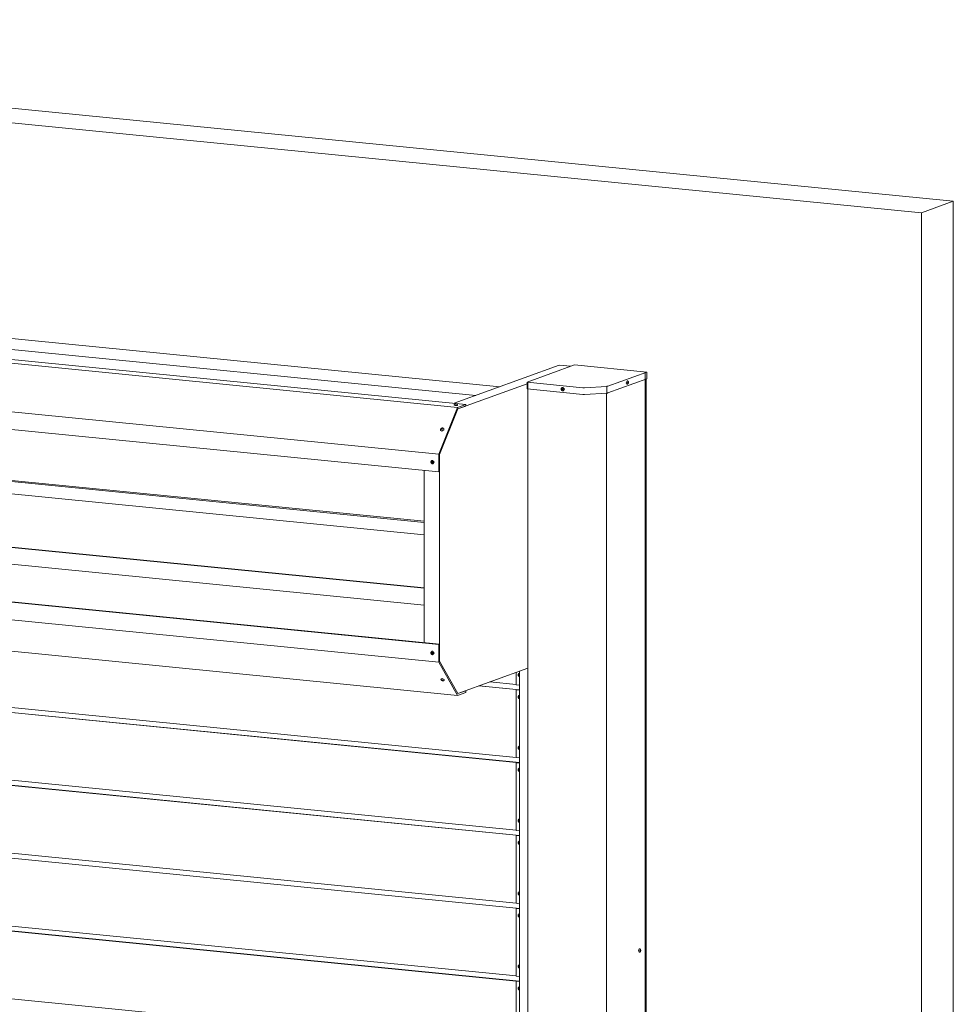
# Model space of a CAD drawing. Units: millimetres. Extents: x -3943 to 28027, y -1177 to 7018.
# Drawn here: x 19411 to 22116, y 2732 to 5586 of the extents above; entities that cross this region are included whole.
import ezdxf

# ---------------------------------------------------------------- set-up
doc = ezdxf.new("R2010")
doc.units = ezdxf.units.MM
for name, color, linetype, lineweight in [('A-DOOR-____-OTLN', 31, 'Continuous', 18), ('A-GENM-____-OTLN', 13, 'Continuous', 18), ('A-WALL-____-OTLN', 113, 'Continuous', 18)]:
    doc.layers.add(name, color=color, linetype=linetype, lineweight=lineweight)

# ---------------------------------------------------------------- blocks, each defined once
blk = doc.blocks.new('Door_Coiling_UltiGroup_Spiral Plus - Type 1-418328-_3D_')
at = {"layer": 'A-DOOR-____-OTLN'}
for p, q in [((1940.9, 4538.9), (1940.1, 4539)), ((1752.7, 4513.1), (1751.2, 4515.2)), ((1751.9, 4520), (1751.5, 4519.8)), ((1758.1, 4514.8), (1754.7, 4510.4)), ((1754.9, 4510.4), (1755.3, 4510.6)), ((1939.6, 4529.1), (1937.3, 4533.2)), ((1939.1, 4529.1), (1939.9, 4529)), ((1941.8, 4534.3), (1941.4, 4532.8)), ((1438.3, 4469.5), (1438.3, 4468.6)), ((1441.3, 4471.5), (1441.5, 4471.7)), ((1445.3, 4471.5), (1445.1, 4471.3)), ((1448.1, 4468.8), (1447.7, 4468.1)), ((1448.3, 4468.6), (1448.3, 4469.5)), ((1399.4, 4395.7), (1399.7, 4395.1)), ((1402.4, 4393.5), (1399.7, 4395)), ((1401.8, 4398.6), (1404.2, 4400.1)), ((1408.4, 4400.1), (1408.1, 4400.6)), ((1373.8, 4308.1), (1376.2, 4308.6)), ((1374.5, 4308.4), (1374, 4308.2)), ((1375.1, 4301.7), (1373.7, 4303.6)), ((1374.1, 4305), (1374.8, 4305.1)), ((1375.5, 4301.3), (1374.8, 4301.2)), ((1377.5, 4298.8), (1377.9, 4299)), ((1375.1, 3748.8), (1373.7, 3750.7)), ((1373.8, 3755.1), (1376.2, 3755.7)), ((1374.5, 3755.4), (1374, 3755.3)), ((1374.1, 3752.1), (1374.8, 3752.2)), ((1375.5, 3748.4), (1374.8, 3748.3)), ((1377.5, 3745.9), (1377.9, 3746)), ((1626, 3690.9), (1628, 3691.7)), ((1627.8, 3684.9), (1626.4, 3686.7)), ((1627.1, 3691.5), (1626.7, 3691.4)), ((1627.5, 3688.3), (1628.3, 3687.9)), ((1628.1, 3684.4), (1627.5, 3684.4)), ((1400.7, 3675.9), (1400.4, 3675.1)), ((1400.7, 3675.6), (1403.8, 3676.9)), ((1405.6, 3671.7), (1403.4, 3672.7)), ((1409.7, 3671.4), (1410, 3672.2)), ((1626, 3627), (1628, 3627.9)), ((1627.1, 3627.7), (1626.7, 3627.5)), ((1627.5, 3624.5), (1628.3, 3624.1)), ((1627.8, 3621), (1626.4, 3622.9)), ((1628.1, 3620.6), (1627.5, 3620.5)), ((1626, 3479.8), (1628, 3480.6)), ((1627.8, 3473.8), (1626.4, 3475.6)), ((1627.1, 3480.4), (1626.7, 3480.3)), ((1627.5, 3477.2), (1628.3, 3476.8)), ((1628.1, 3473.3), (1627.5, 3473.3)), ((1626, 3415.9), (1628, 3416.8)), ((1627.8, 3409.9), (1626.4, 3411.8)), ((1627.1, 3416.6), (1626.7, 3416.4)), ((1627.5, 3413.4), (1628.3, 3413)), ((1628.1, 3409.5), (1627.5, 3409.4)), ((1626, 3268.7), (1628, 3269.5)), ((1627.8, 3262.7), (1626.4, 3264.5)), ((1627.1, 3269.3), (1626.7, 3269.2)), ((1627.5, 3266.1), (1628.3, 3265.7)), ((1628.1, 3262.2), (1627.5, 3262.1)), ((1626, 3204.8), (1628, 3205.7)), ((1627.8, 3198.8), (1626.4, 3200.7)), ((1627.1, 3205.5), (1626.7, 3205.3)), ((1627.5, 3202.3), (1628.3, 3201.9)), ((1628.1, 3198.4), (1627.5, 3198.3)), ((1626, 3057.6), (1628, 3058.4)), ((1627.8, 3051.6), (1626.4, 3053.4)), ((1627.1, 3058.2), (1626.7, 3058)), ((1627.5, 3055), (1628.3, 3054.6)), ((1628.1, 3051.1), (1627.5, 3051)), ((1626, 2993.7), (1628, 2994.6)), ((1627.8, 2987.7), (1626.4, 2989.6)), ((1627.1, 2994.4), (1626.7, 2994.2)), ((1627.5, 2991.1), (1628.3, 2990.8)), ((1628.1, 2987.3), (1627.5, 2987.2)), ((1975.1, 2883.5), (1972.7, 2887.5)), ((1974.6, 2883.4), (1975.4, 2883.3)), ((1976.4, 2893.3), (1975.6, 2893.4)), ((1977.3, 2888.6), (1976.9, 2887.1)), ((1626, 2846.4), (1628, 2847.3)), ((1627.8, 2840.5), (1626.4, 2842.3)), ((1627.1, 2847.1), (1626.7, 2846.9)), ((1627.5, 2843.9), (1628.3, 2843.5)), ((1628.1, 2840), (1627.5, 2839.9)), ((1626, 2782.6), (1628, 2783.5)), ((1627.8, 2776.6), (1626.4, 2778.5)), ((1627.1, 2783.3), (1626.7, 2783.1)), ((1627.5, 2780), (1628.3, 2779.7)), ((1628.1, 2776.2), (1627.5, 2776.1))]:
    blk.add_line(p, q, dxfattribs=at)
for points in [[(1937.3, 4533.2, 0), (1939.6, 4539, 0), (1940.1, 4539, 0)], [(1940.9, 4538.9, 0), (1941.1, 4538.9, 0), (1941.3, 4538.9, 0), (1941.5, 4538.8, 0), (1941.7, 4538.7, 0), (1941.8, 4538.7, 0), (1942, 4538.6, 0), (1942.1, 4538.5, 0), (1942.2, 4538.3, 0), (1942.4, 4538.2, 0), (1942.5, 4538.1, 0), (1942.6, 4538, 0), (1942.7, 4537.9, 0), (1942.8, 4537.7, 0), (1942.8, 4537.6, 0), (1942.9, 4537.6, 0)], [(1942.9, 4537.6, 0), (1943, 4537.4, 0), (1943, 4537.2, 0), (1943.1, 4537, 0), (1943.2, 4536.9, 0), (1943.3, 4536.7, 0), (1943.3, 4536.6, 0), (1943.4, 4536.4, 0), (1943.4, 4536.2, 0), (1943.4, 4536.1, 0), (1943.5, 4535.9, 0), (1943.5, 4535.8, 0), (1943.5, 4535.6, 0), (1943.5, 4535.5, 0), (1943.6, 4535.3, 0), (1943.6, 4535.2, 0), (1943.6, 4535, 0), (1943.6, 4534.9, 0), (1943.6, 4534.7, 0), (1943.6, 4534.6, 0), (1943.6, 4534.5, 0)], [(1751.5, 4519.8, 0), (1751.3, 4519.7, 0), (1751.1, 4519.6, 0), (1751, 4519.6, 0), (1750.8, 4519.5, 0), (1750.6, 4519.4, 0), (1750.5, 4519.3, 0), (1750.3, 4519.1, 0), (1750.2, 4519, 0), (1750, 4518.9, 0), (1749.9, 4518.8, 0), (1749.8, 4518.6, 0), (1749.6, 4518.5, 0), (1749.5, 4518.3, 0), (1749.4, 4518.2, 0), (1749.3, 4518, 0), (1749.2, 4517.9, 0), (1749.1, 4517.7, 0), (1749, 4517.5, 0), (1749, 4517.3, 0), (1748.9, 4517.2, 0), (1748.8, 4517, 0), (1748.8, 4516.8, 0), (1748.7, 4516.6, 0), (1748.7, 4516.4, 0), (1748.6, 4516.2, 0), (1748.6, 4516, 0), (1748.6, 4515.9, 0), (1748.6, 4515.7, 0), (1748.6, 4515.5, 0), (1748.6, 4515.4, 0)], [(1748.6, 4515.4, 0), (1748.6, 4515.2, 0), (1748.6, 4515, 0), (1748.6, 4514.8, 0), (1748.6, 4514.6, 0), (1748.7, 4514.4, 0), (1748.7, 4514.3, 0), (1748.7, 4514.1, 0), (1748.8, 4513.9, 0), (1748.9, 4513.7, 0), (1748.9, 4513.5, 0), (1749, 4513.3, 0), (1749.1, 4513.2, 0), (1749.1, 4513, 0), (1749.2, 4512.8, 0), (1749.3, 4512.7, 0), (1749.4, 4512.5, 0), (1749.5, 4512.3, 0), (1749.6, 4512.2, 0), (1749.8, 4512, 0), (1749.9, 4511.9, 0), (1750, 4511.7, 0), (1750.1, 4511.6, 0), (1750.3, 4511.5, 0), (1750.4, 4511.3, 0), (1750.6, 4511.2, 0), (1750.7, 4511.1, 0), (1750.9, 4511, 0), (1751, 4510.9, 0), (1751.2, 4510.8, 0), (1751.4, 4510.7, 0), (1751.5, 4510.6, 0), (1751.7, 4510.5, 0), (1751.9, 4510.4, 0), (1752.1, 4510.4, 0), (1752.2, 4510.3, 0), (1752.4, 4510.3, 0), (1752.6, 4510.2, 0), (1752.8, 4510.2, 0), (1753, 4510.2, 0), (1753.2, 4510.2, 0), (1753.4, 4510.1, 0), (1753.6, 4510.1, 0), (1753.7, 4510.2, 0), (1753.9, 4510.2, 0), (1754.1, 4510.2, 0), (1754.3, 4510.2, 0), (1754.5, 4510.3, 0), (1754.7, 4510.3, 0), (1754.9, 4510.4, 0), (1754.9, 4510.4, 0)], [(1750.5, 4514.9, 0), (1752.2, 4516.7, 0), (1754, 4514.6, 0)], [(1754, 4514.6, 0), (1752.2, 4512.8, 0), (1750.5, 4514.9, 0)], [(1751.3, 4519.7, 0), (1753.6, 4520.2, 0), (1758.1, 4514.8, 0)], [(1939.9, 4529, 0), (1940.1, 4529, 0), (1940.3, 4529, 0), (1940.5, 4529, 0), (1940.7, 4529, 0), (1940.9, 4529.1, 0), (1941, 4529.2, 0), (1941.2, 4529.2, 0), (1941.4, 4529.3, 0), (1941.5, 4529.4, 0), (1941.6, 4529.5, 0), (1941.8, 4529.6, 0), (1941.9, 4529.7, 0), (1942, 4529.8, 0), (1942.1, 4529.9, 0), (1942.1, 4530, 0)], [(1941.3, 4533.5, 0), (1942.2, 4535.8, 0), (1943.2, 4534.1, 0)], [(1943.2, 4534.1, 0), (1942.2, 4531.8, 0), (1941.3, 4533.5, 0)], [(1942.1, 4530, 0), (1942.2, 4530.1, 0), (1942.4, 4530.3, 0), (1942.5, 4530.4, 0), (1942.6, 4530.6, 0), (1942.7, 4530.7, 0), (1942.7, 4530.9, 0), (1942.8, 4531, 0), (1942.9, 4531.2, 0), (1943, 4531.3, 0), (1943, 4531.5, 0), (1943.1, 4531.6, 0), (1943.1, 4531.7, 0), (1943.2, 4531.9, 0), (1943.2, 4532, 0), (1943.3, 4532.2, 0), (1943.3, 4532.3, 0), (1943.4, 4532.5, 0), (1943.4, 4532.6, 0), (1943.4, 4532.8, 0), (1943.5, 4532.9, 0), (1943.5, 4533.1, 0), (1943.5, 4533.2, 0), (1943.5, 4533.4, 0), (1943.6, 4533.5, 0), (1943.6, 4533.7, 0), (1943.6, 4533.8, 0), (1943.6, 4533.9, 0), (1943.6, 4534.1, 0), (1943.6, 4534.2, 0), (1943.6, 4534.4, 0), (1943.6, 4534.5, 0)], [(1438.3, 4469.5, 0), (1438.3, 4469.8, 0), (1438.4, 4470.1, 0), (1438.6, 4470.4, 0), (1438.7, 4470.6, 0), (1438.8, 4470.7, 0), (1438.9, 4470.7, 0)], [(1447.7, 4468.1, 0), (1441, 4467.7, 0), (1438.4, 4468.7, 0)], [(1438.9, 4470.7, 0), (1439.1, 4471, 0), (1439.4, 4471.1, 0), (1439.6, 4471.2, 0), (1439.8, 4471.3, 0), (1439.9, 4471.4, 0), (1440.1, 4471.5, 0), (1440.2, 4471.5, 0)], [(1447.7, 4470.7, 0), (1447.5, 4471, 0), (1447.2, 4471.1, 0), (1447, 4471.2, 0), (1446.8, 4471.3, 0), (1446.7, 4471.4, 0), (1446.5, 4471.5, 0), (1446.4, 4471.6, 0), (1446.2, 4471.6, 0), (1446.1, 4471.6, 0), (1446, 4471.7, 0), (1445.8, 4471.7, 0), (1445.7, 4471.7, 0), (1445.6, 4471.8, 0), (1445.5, 4471.8, 0), (1445.4, 4471.8, 0), (1445.3, 4471.8, 0), (1445.2, 4471.8, 0), (1445.1, 4471.9, 0), (1445, 4471.9, 0), (1444.9, 4471.9, 0), (1444.7, 4471.9, 0), (1444.6, 4471.9, 0), (1444.5, 4471.9, 0), (1444.4, 4471.9, 0), (1444.3, 4471.9, 0), (1444.2, 4471.9, 0), (1444.1, 4471.9, 0), (1444, 4472, 0), (1443.9, 4472, 0), (1443.8, 4472, 0), (1443.6, 4472, 0), (1443.5, 4472, 0), (1443.4, 4472, 0), (1443.3, 4472, 0), (1443.2, 4472, 0), (1443.1, 4472, 0), (1443, 4472, 0), (1442.9, 4472, 0), (1442.8, 4472, 0), (1442.6, 4472, 0), (1442.5, 4472, 0), (1442.4, 4471.9, 0), (1442.3, 4471.9, 0), (1442.2, 4471.9, 0), (1442.1, 4471.9, 0), (1442, 4471.9, 0), (1441.9, 4471.9, 0), (1441.8, 4471.9, 0), (1441.7, 4471.9, 0), (1441.5, 4471.9, 0), (1441.4, 4471.8, 0), (1441.3, 4471.8, 0), (1441.2, 4471.8, 0), (1441.1, 4471.8, 0), (1441, 4471.8, 0), (1440.9, 4471.7, 0), (1440.8, 4471.7, 0), (1440.7, 4471.7, 0), (1440.5, 4471.6, 0), (1440.4, 4471.6, 0), (1440.3, 4471.6, 0), (1440.2, 4471.5, 0)], [(1445.1, 4471.3, 0), (1442.4, 4471.2, 0), (1441.3, 4471.5, 0)], [(1441.5, 4471.7, 0), (1444.2, 4471.8, 0), (1445.3, 4471.5, 0)], [(1448.3, 4469.5, 0), (1448.3, 4469.8, 0), (1448.2, 4470.1, 0), (1448, 4470.4, 0), (1447.9, 4470.6, 0), (1447.7, 4470.7, 0), (1447.7, 4470.7, 0)], [(1405, 4402.5, 0), (1404.8, 4402.5, 0), (1404.6, 4402.5, 0), (1404.5, 4402.5, 0), (1404.3, 4402.5, 0), (1404.1, 4402.5, 0), (1403.9, 4402.5, 0), (1403.7, 4402.4, 0), (1403.6, 4402.4, 0), (1403.4, 4402.4, 0), (1403.2, 4402.3, 0), (1403, 4402.3, 0), (1402.8, 4402.2, 0), (1402.7, 4402.2, 0), (1402.5, 4402.1, 0), (1402.3, 4402, 0), (1402.2, 4402, 0), (1402, 4401.9, 0), (1401.8, 4401.8, 0), (1401.7, 4401.7, 0), (1401.5, 4401.6, 0), (1401.4, 4401.5, 0), (1401.2, 4401.4, 0), (1401, 4401.3, 0), (1400.9, 4401.2, 0), (1400.8, 4401.1, 0), (1400.6, 4401, 0), (1400.5, 4400.8, 0), (1400.4, 4400.7, 0), (1400.2, 4400.6, 0), (1400.1, 4400.4, 0), (1400, 4400.3, 0), (1399.9, 4400.2, 0), (1399.8, 4400, 0), (1399.7, 4399.9, 0), (1399.6, 4399.7, 0), (1399.5, 4399.5, 0), (1399.4, 4399.4, 0), (1399.3, 4399.2, 0), (1399.2, 4399.1, 0), (1399.2, 4398.9, 0), (1399.1, 4398.7, 0), (1399.1, 4398.5, 0), (1399, 4398.4, 0), (1399, 4398.2, 0), (1399, 4398, 0), (1398.9, 4397.8, 0), (1398.9, 4397.6, 0), (1398.9, 4397.5, 0), (1398.9, 4397.3, 0), (1398.9, 4397.1, 0), (1398.9, 4396.9, 0), (1399, 4396.7, 0), (1399, 4396.6, 0), (1399.1, 4396.4, 0), (1399.1, 4396.2, 0), (1399.2, 4396, 0), (1399.3, 4395.9, 0), (1399.4, 4395.7, 0), (1399.4, 4395.7, 0)], [(1402.4, 4397.7, 0), (1401.3, 4399.5, 0), (1403.7, 4400.9, 0)], [(1403.7, 4400.9, 0), (1404.8, 4399.1, 0), (1402.4, 4397.7, 0)], [(1408.3, 4400.2, 0), (1408.5, 4397.2, 0), (1402.4, 4393.5, 0)], [(1408.1, 4400.6, 0), (1408, 4400.8, 0), (1407.9, 4400.9, 0), (1407.8, 4401.1, 0), (1407.6, 4401.2, 0), (1407.5, 4401.3, 0), (1407.4, 4401.5, 0), (1407.2, 4401.6, 0), (1407.1, 4401.7, 0), (1406.9, 4401.8, 0), (1406.8, 4401.9, 0), (1406.6, 4402, 0), (1406.5, 4402.1, 0), (1406.3, 4402.2, 0), (1406.1, 4402.2, 0), (1406, 4402.3, 0), (1405.8, 4402.3, 0), (1405.6, 4402.4, 0), (1405.4, 4402.4, 0), (1405.3, 4402.4, 0), (1405.1, 4402.5, 0), (1405, 4402.5, 0)], [(1376.2, 4308.6, 0), (1380.6, 4303.2, 0), (1377, 4298.8, 0)], [(1374, 4308.2, 0), (1373.9, 4308.1, 0), (1373.7, 4308.1, 0), (1373.5, 4308, 0), (1373.3, 4307.9, 0), (1373.2, 4307.8, 0), (1373, 4307.7, 0), (1372.9, 4307.6, 0), (1372.7, 4307.4, 0), (1372.6, 4307.3, 0), (1372.5, 4307.2, 0), (1372.3, 4307, 0), (1372.2, 4306.9, 0), (1372.1, 4306.7, 0), (1372, 4306.6, 0), (1371.9, 4306.4, 0), (1371.8, 4306.3, 0), (1371.7, 4306.1, 0), (1371.6, 4305.9, 0), (1371.5, 4305.8, 0), (1371.5, 4305.6, 0), (1371.4, 4305.4, 0), (1371.3, 4305.2, 0), (1371.3, 4305, 0), (1371.2, 4304.8, 0), (1371.2, 4304.7, 0), (1371.2, 4304.5, 0), (1371.2, 4304.3, 0), (1371.1, 4304.1, 0), (1371.1, 4303.9, 0), (1371.1, 4303.7, 0), (1371.2, 4303.5, 0), (1371.2, 4303.3, 0), (1371.2, 4303.1, 0), (1371.2, 4302.9, 0), (1371.2, 4302.7, 0), (1371.3, 4302.6, 0), (1371.3, 4302.4, 0), (1371.4, 4302.2, 0), (1371.5, 4302, 0), (1371.5, 4301.8, 0), (1371.6, 4301.6, 0), (1371.7, 4301.5, 0), (1371.8, 4301.3, 0), (1371.9, 4301.1, 0), (1371.9, 4301, 0), (1372.1, 4300.8, 0), (1372.2, 4300.6, 0), (1372.3, 4300.5, 0), (1372.4, 4300.3, 0), (1372.5, 4300.2, 0), (1372.6, 4300.1, 0), (1372.8, 4299.9, 0), (1372.9, 4299.8, 0), (1373.1, 4299.7, 0), (1373.2, 4299.5, 0), (1373.4, 4299.4, 0), (1373.5, 4299.3, 0), (1373.7, 4299.2, 0), (1373.9, 4299.1, 0), (1374, 4299, 0), (1374.2, 4299, 0), (1374.4, 4298.9, 0), (1374.5, 4298.8, 0), (1374.7, 4298.8, 0), (1374.9, 4298.7, 0), (1375.1, 4298.7, 0), (1375.3, 4298.6, 0), (1375.5, 4298.6, 0), (1375.6, 4298.6, 0)], [(1374.8, 4301.2, 0), (1373, 4303.3, 0), (1374, 4305, 0)], [(1374.8, 4305.1, 0), (1376.6, 4303, 0), (1375.6, 4301.3, 0)], [(1375.6, 4298.6, 0), (1375.8, 4298.6, 0), (1376, 4298.6, 0), (1376.2, 4298.6, 0), (1376.4, 4298.6, 0), (1376.5, 4298.6, 0), (1376.7, 4298.6, 0), (1376.9, 4298.7, 0), (1377.1, 4298.7, 0), (1377.3, 4298.8, 0), (1377.5, 4298.8, 0)], [(1374, 3755.3, 0), (1373.9, 3755.2, 0), (1373.7, 3755.1, 0), (1373.5, 3755.1, 0), (1373.3, 3755, 0), (1373.2, 3754.9, 0), (1373, 3754.8, 0), (1372.9, 3754.6, 0), (1372.7, 3754.5, 0), (1372.6, 3754.4, 0), (1372.5, 3754.3, 0), (1372.3, 3754.1, 0), (1372.2, 3754, 0), (1372.1, 3753.8, 0), (1372, 3753.7, 0), (1371.9, 3753.5, 0), (1371.8, 3753.3, 0), (1371.7, 3753.2, 0), (1371.6, 3753, 0), (1371.5, 3752.8, 0), (1371.5, 3752.7, 0), (1371.4, 3752.5, 0), (1371.3, 3752.3, 0), (1371.3, 3752.1, 0), (1371.2, 3751.9, 0), (1371.2, 3751.7, 0), (1371.2, 3751.5, 0), (1371.2, 3751.4, 0), (1371.1, 3751.2, 0), (1371.1, 3751, 0), (1371.1, 3750.8, 0), (1371.2, 3750.6, 0), (1371.2, 3750.4, 0), (1371.2, 3750.2, 0), (1371.2, 3750, 0), (1371.2, 3749.8, 0), (1371.3, 3749.6, 0), (1371.3, 3749.5, 0), (1371.4, 3749.3, 0), (1371.5, 3749.1, 0), (1371.5, 3748.9, 0), (1371.6, 3748.7, 0), (1371.7, 3748.6, 0), (1371.8, 3748.4, 0), (1371.9, 3748.2, 0), (1371.9, 3748, 0), (1372.1, 3747.9, 0), (1372.2, 3747.7, 0), (1372.3, 3747.6, 0), (1372.4, 3747.4, 0), (1372.5, 3747.3, 0), (1372.6, 3747.1, 0), (1372.8, 3747, 0), (1372.9, 3746.9, 0), (1373.1, 3746.7, 0), (1373.2, 3746.6, 0), (1373.4, 3746.5, 0), (1373.5, 3746.4, 0), (1373.7, 3746.3, 0), (1373.9, 3746.2, 0), (1374, 3746.1, 0), (1374.2, 3746, 0), (1374.4, 3746, 0), (1374.5, 3745.9, 0), (1374.7, 3745.8, 0), (1374.9, 3745.8, 0), (1375.1, 3745.7, 0), (1375.3, 3745.7, 0), (1375.5, 3745.7, 0), (1375.6, 3745.7, 0)], [(1374.8, 3748.3, 0), (1373, 3750.4, 0), (1374, 3752.1, 0)], [(1374.8, 3752.2, 0), (1376.6, 3750.1, 0), (1375.6, 3748.4, 0)], [(1375.6, 3745.7, 0), (1375.8, 3745.6, 0), (1376, 3745.6, 0), (1376.2, 3745.6, 0), (1376.4, 3745.6, 0), (1376.5, 3745.7, 0), (1376.7, 3745.7, 0), (1376.9, 3745.7, 0), (1377.1, 3745.8, 0), (1377.3, 3745.8, 0), (1377.5, 3745.9, 0)], [(1376.2, 3755.7, 0), (1380.6, 3750.3, 0), (1377, 3745.8, 0)], [(1626.7, 3691.4, 0), (1626.5, 3691.3, 0), (1626.3, 3691.2, 0), (1626.2, 3691.1, 0), (1626, 3691, 0), (1625.8, 3690.9, 0), (1625.7, 3690.8, 0), (1625.5, 3690.7, 0), (1625.4, 3690.6, 0), (1625.2, 3690.5, 0), (1625.1, 3690.3, 0), (1625, 3690.2, 0), (1624.9, 3690, 0), (1624.7, 3689.9, 0), (1624.6, 3689.7, 0), (1624.5, 3689.6, 0), (1624.4, 3689.4, 0), (1624.3, 3689.3, 0), (1624.3, 3689.1, 0), (1624.2, 3688.9, 0), (1624.1, 3688.7, 0), (1624, 3688.5, 0), (1624, 3688.4, 0), (1623.9, 3688.2, 0), (1623.9, 3688, 0), (1623.9, 3687.8, 0), (1623.8, 3687.6, 0), (1623.8, 3687.4, 0), (1623.8, 3687.2, 0), (1623.8, 3687, 0), (1623.8, 3686.9, 0), (1623.8, 3686.7, 0), (1623.8, 3686.5, 0), (1623.8, 3686.3, 0), (1623.9, 3686.1, 0), (1623.9, 3685.9, 0), (1623.9, 3685.7, 0), (1624, 3685.5, 0), (1624.1, 3685.3, 0), (1624.1, 3685.2, 0), (1624.2, 3685, 0), (1624.3, 3684.8, 0), (1624.3, 3684.6, 0), (1624.4, 3684.5, 0), (1624.5, 3684.3, 0), (1624.6, 3684.1, 0), (1624.7, 3684, 0), (1624.8, 3683.8, 0), (1624.9, 3683.6, 0), (1625.1, 3683.5, 0), (1625.2, 3683.4, 0), (1625.3, 3683.2, 0), (1625.4, 3683.1, 0), (1625.6, 3682.9, 0), (1625.7, 3682.8, 0), (1625.9, 3682.7, 0), (1626, 3682.6, 0), (1626.2, 3682.5, 0), (1626.3, 3682.4, 0), (1626.5, 3682.3, 0), (1626.7, 3682.2, 0), (1626.9, 3682.1, 0), (1627, 3682, 0), (1627.2, 3682, 0), (1627.4, 3681.9, 0), (1627.6, 3681.9, 0), (1627.8, 3681.8, 0), (1627.9, 3681.8, 0), (1628.1, 3681.7, 0)], [(1627.5, 3684.4, 0), (1625.7, 3686.5, 0), (1627.5, 3688.3, 0)], [(1400.4, 3675.1, 0), (1400.4, 3675, 0), (1400.3, 3674.8, 0), (1400.3, 3674.6, 0), (1400.3, 3674.4, 0), (1400.3, 3674.2, 0), (1400.3, 3674, 0), (1400.3, 3673.9, 0), (1400.3, 3673.7, 0), (1400.4, 3673.5, 0), (1400.4, 3673.4, 0), (1400.5, 3673.2, 0), (1400.5, 3673.1, 0), (1400.6, 3672.9, 0), (1400.7, 3672.8, 0), (1400.8, 3672.6, 0), (1400.8, 3672.6, 0)], [(1400.8, 3672.6, 0), (1400.9, 3672.4, 0), (1401, 3672.3, 0), (1401.2, 3672.1, 0), (1401.3, 3672, 0), (1401.4, 3671.9, 0), (1401.5, 3671.7, 0), (1401.6, 3671.6, 0), (1401.8, 3671.5, 0), (1401.9, 3671.4, 0), (1402, 3671.3, 0), (1402.1, 3671.2, 0), (1402.3, 3671.1, 0), (1402.4, 3671, 0), (1402.5, 3670.9, 0), (1402.7, 3670.9, 0), (1402.8, 3670.8, 0), (1402.9, 3670.7, 0), (1403.1, 3670.6, 0), (1403.2, 3670.6, 0), (1403.3, 3670.5, 0), (1403.5, 3670.4, 0), (1403.6, 3670.4, 0), (1403.8, 3670.3, 0), (1403.9, 3670.2, 0), (1404, 3670.2, 0), (1404.2, 3670.1, 0), (1404.3, 3670.1, 0), (1404.5, 3670, 0), (1404.6, 3670, 0), (1404.8, 3669.9, 0), (1404.9, 3669.9, 0), (1405.1, 3669.9, 0), (1405.2, 3669.8, 0), (1405.4, 3669.8, 0), (1405.5, 3669.8, 0), (1405.7, 3669.8, 0), (1405.8, 3669.7, 0), (1405.9, 3669.7, 0)], [(1405.1, 3670.5, 0), (1402.6, 3671.8, 0), (1403.8, 3672.8, 0)], [(1403.8, 3676.9, 0), (1409.8, 3673.6, 0), (1409.7, 3671.7, 0)], [(1403.8, 3672.8, 0), (1406.2, 3671.4, 0), (1405.1, 3670.5, 0)], [(1407.7, 3669.8, 0), (1407.5, 3669.8, 0), (1407.3, 3669.8, 0), (1407.1, 3669.7, 0), (1406.9, 3669.7, 0), (1406.8, 3669.7, 0), (1406.6, 3669.7, 0), (1406.4, 3669.7, 0), (1406.2, 3669.7, 0), (1406.1, 3669.7, 0), (1405.9, 3669.7, 0), (1405.9, 3669.7, 0)], [(1409.7, 3671.4, 0), (1409.6, 3671.2, 0), (1409.5, 3671.1, 0), (1409.4, 3670.9, 0), (1409.3, 3670.8, 0), (1409.2, 3670.6, 0), (1409.1, 3670.5, 0), (1408.9, 3670.4, 0), (1408.8, 3670.3, 0), (1408.6, 3670.2, 0), (1408.5, 3670.1, 0), (1408.3, 3670, 0), (1408.2, 3670, 0), (1408, 3669.9, 0), (1407.9, 3669.9, 0), (1407.7, 3669.8, 0), (1407.7, 3669.8, 0)], [(1626.7, 3627.5, 0), (1626.5, 3627.5, 0), (1626.3, 3627.4, 0), (1626.2, 3627.3, 0), (1626, 3627.2, 0), (1625.8, 3627.1, 0), (1625.7, 3627, 0), (1625.5, 3626.9, 0), (1625.4, 3626.8, 0), (1625.2, 3626.6, 0), (1625.1, 3626.5, 0), (1625, 3626.4, 0), (1624.9, 3626.2, 0), (1624.7, 3626.1, 0), (1624.6, 3625.9, 0), (1624.5, 3625.8, 0), (1624.4, 3625.6, 0), (1624.3, 3625.4, 0), (1624.3, 3625.3, 0), (1624.2, 3625.1, 0), (1624.1, 3624.9, 0), (1624, 3624.7, 0), (1624, 3624.5, 0), (1623.9, 3624.4, 0), (1623.9, 3624.2, 0), (1623.9, 3624, 0), (1623.8, 3623.8, 0), (1623.8, 3623.6, 0), (1623.8, 3623.4, 0), (1623.8, 3623.2, 0), (1623.8, 3623, 0), (1623.8, 3622.8, 0), (1623.8, 3622.6, 0), (1623.8, 3622.5, 0), (1623.9, 3622.3, 0), (1623.9, 3622.1, 0), (1623.9, 3621.9, 0), (1624, 3621.7, 0), (1624.1, 3621.5, 0), (1624.1, 3621.3, 0), (1624.2, 3621.2, 0), (1624.3, 3621, 0), (1624.3, 3620.8, 0), (1624.4, 3620.6, 0), (1624.5, 3620.5, 0), (1624.6, 3620.3, 0), (1624.7, 3620.1, 0), (1624.8, 3620, 0), (1624.9, 3619.8, 0), (1625.1, 3619.7, 0), (1625.2, 3619.5, 0), (1625.3, 3619.4, 0), (1625.4, 3619.3, 0), (1625.6, 3619.1, 0), (1625.7, 3619, 0), (1625.9, 3618.9, 0), (1626, 3618.8, 0), (1626.2, 3618.7, 0), (1626.3, 3618.6, 0), (1626.5, 3618.5, 0), (1626.7, 3618.4, 0), (1626.9, 3618.3, 0), (1627, 3618.2, 0), (1627.2, 3618.1, 0), (1627.4, 3618.1, 0), (1627.6, 3618, 0), (1627.8, 3618, 0), (1627.9, 3618, 0), (1628.1, 3617.9, 0)], [(1627.5, 3620.5, 0), (1625.7, 3622.7, 0), (1627.5, 3624.5, 0)], [(1626.7, 3480.3, 0), (1626.5, 3480.2, 0), (1626.3, 3480.1, 0), (1626.2, 3480, 0), (1626, 3479.9, 0), (1625.8, 3479.8, 0), (1625.7, 3479.7, 0), (1625.5, 3479.6, 0), (1625.4, 3479.5, 0), (1625.2, 3479.4, 0), (1625.1, 3479.2, 0), (1625, 3479.1, 0), (1624.9, 3478.9, 0), (1624.7, 3478.8, 0), (1624.6, 3478.6, 0), (1624.5, 3478.5, 0), (1624.4, 3478.3, 0), (1624.3, 3478.1, 0), (1624.3, 3478, 0), (1624.2, 3477.8, 0), (1624.1, 3477.6, 0), (1624, 3477.4, 0), (1624, 3477.3, 0), (1623.9, 3477.1, 0), (1623.9, 3476.9, 0), (1623.9, 3476.7, 0), (1623.8, 3476.5, 0), (1623.8, 3476.3, 0), (1623.8, 3476.1, 0), (1623.8, 3475.9, 0), (1623.8, 3475.7, 0), (1623.8, 3475.6, 0), (1623.8, 3475.4, 0), (1623.8, 3475.2, 0), (1623.9, 3475, 0), (1623.9, 3474.8, 0), (1623.9, 3474.6, 0), (1624, 3474.4, 0), (1624.1, 3474.2, 0), (1624.1, 3474.1, 0), (1624.2, 3473.9, 0), (1624.3, 3473.7, 0), (1624.3, 3473.5, 0), (1624.4, 3473.4, 0), (1624.5, 3473.2, 0), (1624.6, 3473, 0), (1624.7, 3472.9, 0), (1624.8, 3472.7, 0), (1624.9, 3472.5, 0), (1625.1, 3472.4, 0), (1625.2, 3472.2, 0), (1625.3, 3472.1, 0), (1625.4, 3472, 0), (1625.6, 3471.8, 0), (1625.7, 3471.7, 0), (1625.9, 3471.6, 0), (1626, 3471.5, 0), (1626.2, 3471.4, 0), (1626.3, 3471.3, 0), (1626.5, 3471.2, 0), (1626.7, 3471.1, 0), (1626.9, 3471, 0), (1627, 3470.9, 0), (1627.2, 3470.9, 0), (1627.4, 3470.8, 0), (1627.6, 3470.8, 0), (1627.8, 3470.7, 0), (1627.9, 3470.7, 0), (1628.1, 3470.6, 0)], [(1627.5, 3473.3, 0), (1625.7, 3475.4, 0), (1627.5, 3477.2, 0)], [(1626.7, 3416.4, 0), (1626.5, 3416.4, 0), (1626.3, 3416.3, 0), (1626.2, 3416.2, 0), (1626, 3416.1, 0), (1625.8, 3416, 0), (1625.7, 3415.9, 0), (1625.5, 3415.8, 0), (1625.4, 3415.7, 0), (1625.2, 3415.5, 0), (1625.1, 3415.4, 0), (1625, 3415.3, 0), (1624.9, 3415.1, 0), (1624.7, 3415, 0), (1624.6, 3414.8, 0), (1624.5, 3414.7, 0), (1624.4, 3414.5, 0), (1624.3, 3414.3, 0), (1624.3, 3414.2, 0), (1624.2, 3414, 0), (1624.1, 3413.8, 0), (1624, 3413.6, 0), (1624, 3413.4, 0), (1623.9, 3413.3, 0), (1623.9, 3413.1, 0), (1623.9, 3412.9, 0), (1623.8, 3412.7, 0), (1623.8, 3412.5, 0), (1623.8, 3412.3, 0), (1623.8, 3412.1, 0), (1623.8, 3411.9, 0), (1623.8, 3411.7, 0), (1623.8, 3411.5, 0), (1623.8, 3411.4, 0), (1623.9, 3411.2, 0), (1623.9, 3411, 0), (1623.9, 3410.8, 0), (1624, 3410.6, 0), (1624.1, 3410.4, 0), (1624.1, 3410.2, 0), (1624.2, 3410.1, 0), (1624.3, 3409.9, 0), (1624.3, 3409.7, 0), (1624.4, 3409.5, 0), (1624.5, 3409.4, 0), (1624.6, 3409.2, 0), (1624.7, 3409, 0), (1624.8, 3408.9, 0), (1624.9, 3408.7, 0), (1625.1, 3408.6, 0), (1625.2, 3408.4, 0), (1625.3, 3408.3, 0), (1625.4, 3408.1, 0), (1625.6, 3408, 0), (1625.7, 3407.9, 0), (1625.9, 3407.8, 0), (1626, 3407.7, 0), (1626.2, 3407.6, 0), (1626.3, 3407.4, 0), (1626.5, 3407.4, 0), (1626.7, 3407.3, 0), (1626.9, 3407.2, 0), (1627, 3407.1, 0), (1627.2, 3407, 0), (1627.4, 3407, 0), (1627.6, 3406.9, 0), (1627.8, 3406.9, 0), (1627.9, 3406.8, 0), (1628.1, 3406.8, 0)], [(1627.5, 3409.4, 0), (1625.7, 3411.6, 0), (1627.5, 3413.4, 0)], [(1626.7, 3269.2, 0), (1626.5, 3269.1, 0), (1626.3, 3269, 0), (1626.2, 3268.9, 0), (1626, 3268.8, 0), (1625.8, 3268.7, 0), (1625.7, 3268.6, 0), (1625.5, 3268.5, 0), (1625.4, 3268.4, 0), (1625.2, 3268.3, 0), (1625.1, 3268.1, 0), (1625, 3268, 0), (1624.9, 3267.8, 0), (1624.7, 3267.7, 0), (1624.6, 3267.5, 0), (1624.5, 3267.4, 0), (1624.4, 3267.2, 0), (1624.3, 3267, 0), (1624.3, 3266.9, 0), (1624.2, 3266.7, 0), (1624.1, 3266.5, 0), (1624, 3266.3, 0), (1624, 3266.2, 0), (1623.9, 3266, 0), (1623.9, 3265.8, 0), (1623.9, 3265.6, 0), (1623.8, 3265.4, 0), (1623.8, 3265.2, 0), (1623.8, 3265, 0), (1623.8, 3264.8, 0), (1623.8, 3264.6, 0), (1623.8, 3264.5, 0), (1623.8, 3264.3, 0), (1623.8, 3264.1, 0), (1623.9, 3263.9, 0), (1623.9, 3263.7, 0), (1623.9, 3263.5, 0), (1624, 3263.3, 0), (1624.1, 3263.1, 0), (1624.1, 3263, 0), (1624.2, 3262.8, 0), (1624.3, 3262.6, 0), (1624.3, 3262.4, 0), (1624.4, 3262.2, 0), (1624.5, 3262.1, 0), (1624.6, 3261.9, 0), (1624.7, 3261.8, 0), (1624.8, 3261.6, 0), (1624.9, 3261.4, 0), (1625.1, 3261.3, 0), (1625.2, 3261.1, 0), (1625.3, 3261, 0), (1625.4, 3260.9, 0), (1625.6, 3260.7, 0), (1625.7, 3260.6, 0), (1625.9, 3260.5, 0), (1626, 3260.4, 0), (1626.2, 3260.3, 0), (1626.3, 3260.2, 0), (1626.5, 3260.1, 0), (1626.7, 3260, 0), (1626.9, 3259.9, 0), (1627, 3259.8, 0), (1627.2, 3259.8, 0), (1627.4, 3259.7, 0), (1627.6, 3259.6, 0), (1627.8, 3259.6, 0), (1627.9, 3259.6, 0), (1628.1, 3259.5, 0)], [(1627.5, 3262.1, 0), (1625.7, 3264.3, 0), (1627.5, 3266.1, 0)], [(1626.7, 3205.3, 0), (1626.5, 3205.3, 0), (1626.3, 3205.2, 0), (1626.2, 3205.1, 0), (1626, 3205, 0), (1625.8, 3204.9, 0), (1625.7, 3204.8, 0), (1625.5, 3204.7, 0), (1625.4, 3204.6, 0), (1625.2, 3204.4, 0), (1625.1, 3204.3, 0), (1625, 3204.2, 0), (1624.9, 3204, 0), (1624.7, 3203.9, 0), (1624.6, 3203.7, 0), (1624.5, 3203.6, 0), (1624.4, 3203.4, 0), (1624.3, 3203.2, 0), (1624.3, 3203, 0), (1624.2, 3202.9, 0), (1624.1, 3202.7, 0), (1624, 3202.5, 0), (1624, 3202.3, 0), (1623.9, 3202.2, 0), (1623.9, 3202, 0), (1623.9, 3201.8, 0), (1623.8, 3201.6, 0), (1623.8, 3201.4, 0), (1623.8, 3201.2, 0), (1623.8, 3201, 0), (1623.8, 3200.8, 0), (1623.8, 3200.6, 0), (1623.8, 3200.4, 0), (1623.8, 3200.2, 0), (1623.9, 3200.1, 0), (1623.9, 3199.9, 0), (1623.9, 3199.7, 0), (1624, 3199.5, 0), (1624.1, 3199.3, 0), (1624.1, 3199.1, 0), (1624.2, 3198.9, 0), (1624.3, 3198.8, 0), (1624.3, 3198.6, 0), (1624.4, 3198.4, 0), (1624.5, 3198.3, 0), (1624.6, 3198.1, 0), (1624.7, 3197.9, 0), (1624.8, 3197.8, 0), (1624.9, 3197.6, 0), (1625.1, 3197.5, 0), (1625.2, 3197.3, 0), (1625.3, 3197.2, 0), (1625.4, 3197, 0), (1625.6, 3196.9, 0), (1625.7, 3196.8, 0), (1625.9, 3196.7, 0), (1626, 3196.6, 0), (1626.2, 3196.4, 0), (1626.3, 3196.3, 0), (1626.5, 3196.2, 0), (1626.7, 3196.2, 0), (1626.9, 3196.1, 0), (1627, 3196, 0), (1627.2, 3195.9, 0), (1627.4, 3195.9, 0), (1627.6, 3195.8, 0), (1627.8, 3195.8, 0), (1627.9, 3195.7, 0), (1628.1, 3195.7, 0)], [(1627.5, 3198.3, 0), (1625.7, 3200.5, 0), (1627.5, 3202.3, 0)], [(1626.7, 3058, 0), (1626.5, 3058, 0), (1626.3, 3057.9, 0), (1626.2, 3057.8, 0), (1626, 3057.7, 0), (1625.8, 3057.6, 0), (1625.7, 3057.5, 0), (1625.5, 3057.4, 0), (1625.4, 3057.3, 0), (1625.2, 3057.2, 0), (1625.1, 3057, 0), (1625, 3056.9, 0), (1624.9, 3056.7, 0), (1624.7, 3056.6, 0), (1624.6, 3056.4, 0), (1624.5, 3056.3, 0), (1624.4, 3056.1, 0), (1624.3, 3055.9, 0), (1624.3, 3055.8, 0), (1624.2, 3055.6, 0), (1624.1, 3055.4, 0), (1624, 3055.2, 0), (1624, 3055.1, 0), (1623.9, 3054.9, 0), (1623.9, 3054.7, 0), (1623.9, 3054.5, 0), (1623.8, 3054.3, 0), (1623.8, 3054.1, 0), (1623.8, 3053.9, 0), (1623.8, 3053.7, 0), (1623.8, 3053.5, 0), (1623.8, 3053.3, 0), (1623.8, 3053.2, 0), (1623.8, 3053, 0), (1623.9, 3052.8, 0), (1623.9, 3052.6, 0), (1623.9, 3052.4, 0), (1624, 3052.2, 0), (1624.1, 3052, 0), (1624.1, 3051.8, 0), (1624.2, 3051.7, 0), (1624.3, 3051.5, 0), (1624.3, 3051.3, 0), (1624.4, 3051.1, 0), (1624.5, 3051, 0), (1624.6, 3050.8, 0), (1624.7, 3050.6, 0), (1624.8, 3050.5, 0), (1624.9, 3050.3, 0), (1625.1, 3050.2, 0), (1625.2, 3050, 0), (1625.3, 3049.9, 0), (1625.4, 3049.8, 0), (1625.6, 3049.6, 0), (1625.7, 3049.5, 0), (1625.9, 3049.4, 0), (1626, 3049.3, 0), (1626.2, 3049.2, 0), (1626.3, 3049.1, 0), (1626.5, 3049, 0), (1626.7, 3048.9, 0), (1626.9, 3048.8, 0), (1627, 3048.7, 0), (1627.2, 3048.7, 0), (1627.4, 3048.6, 0), (1627.6, 3048.5, 0), (1627.8, 3048.5, 0), (1627.9, 3048.5, 0), (1628.1, 3048.4, 0)], [(1627.5, 3051, 0), (1625.7, 3053.2, 0), (1627.5, 3055, 0)], [(1626.7, 2994.2, 0), (1626.5, 2994.2, 0), (1626.3, 2994.1, 0), (1626.2, 2994, 0), (1626, 2993.9, 0), (1625.8, 2993.8, 0), (1625.7, 2993.7, 0), (1625.5, 2993.6, 0), (1625.4, 2993.5, 0), (1625.2, 2993.3, 0), (1625.1, 2993.2, 0), (1625, 2993.1, 0), (1624.9, 2992.9, 0), (1624.7, 2992.8, 0), (1624.6, 2992.6, 0), (1624.5, 2992.4, 0), (1624.4, 2992.3, 0), (1624.3, 2992.1, 0), (1624.3, 2991.9, 0), (1624.2, 2991.8, 0), (1624.1, 2991.6, 0), (1624, 2991.4, 0), (1624, 2991.2, 0), (1623.9, 2991, 0), (1623.9, 2990.9, 0), (1623.9, 2990.7, 0), (1623.8, 2990.5, 0), (1623.8, 2990.3, 0), (1623.8, 2990.1, 0), (1623.8, 2989.9, 0), (1623.8, 2989.7, 0), (1623.8, 2989.5, 0), (1623.8, 2989.3, 0), (1623.8, 2989.1, 0), (1623.9, 2989, 0), (1623.9, 2988.8, 0), (1623.9, 2988.6, 0), (1624, 2988.4, 0), (1624.1, 2988.2, 0), (1624.1, 2988, 0), (1624.2, 2987.8, 0), (1624.3, 2987.7, 0), (1624.3, 2987.5, 0), (1624.4, 2987.3, 0), (1624.5, 2987.2, 0), (1624.6, 2987, 0), (1624.7, 2986.8, 0), (1624.8, 2986.7, 0), (1624.9, 2986.5, 0), (1625.1, 2986.4, 0), (1625.2, 2986.2, 0), (1625.3, 2986.1, 0), (1625.4, 2985.9, 0), (1625.6, 2985.8, 0), (1625.7, 2985.7, 0), (1625.9, 2985.6, 0), (1626, 2985.5, 0), (1626.2, 2985.3, 0), (1626.3, 2985.2, 0), (1626.5, 2985.1, 0), (1626.7, 2985.1, 0), (1626.9, 2985, 0), (1627, 2984.9, 0), (1627.2, 2984.8, 0), (1627.4, 2984.8, 0), (1627.6, 2984.7, 0), (1627.8, 2984.7, 0), (1627.9, 2984.6, 0), (1628.1, 2984.6, 0)], [(1627.5, 2987.2, 0), (1625.7, 2989.4, 0), (1627.5, 2991.1, 0)], [(1972.7, 2887.5, 0), (1975.1, 2893.3, 0), (1975.6, 2893.4, 0)], [(1975.4, 2883.3, 0), (1975.6, 2883.3, 0), (1975.8, 2883.3, 0), (1976, 2883.3, 0), (1976.2, 2883.4, 0), (1976.4, 2883.4, 0), (1976.5, 2883.5, 0), (1976.7, 2883.6, 0), (1976.8, 2883.6, 0), (1977, 2883.7, 0), (1977.1, 2883.8, 0), (1977.2, 2883.9, 0), (1977.4, 2884, 0), (1977.5, 2884.1, 0), (1977.6, 2884.3, 0), (1977.6, 2884.3, 0)], [(1976.4, 2893.3, 0), (1976.6, 2893.2, 0), (1976.8, 2893.2, 0), (1977, 2893.1, 0), (1977.1, 2893.1, 0), (1977.3, 2893, 0), (1977.5, 2892.9, 0), (1977.6, 2892.8, 0), (1977.7, 2892.7, 0), (1977.9, 2892.6, 0), (1978, 2892.4, 0), (1978.1, 2892.3, 0), (1978.2, 2892.2, 0), (1978.3, 2892, 0), (1978.3, 2891.9, 0), (1978.4, 2891.9, 0)], [(1976.8, 2887.8, 0), (1977.7, 2890.1, 0), (1978.6, 2888.4, 0)], [(1978.6, 2888.4, 0), (1977.7, 2886.1, 0), (1976.8, 2887.8, 0)], [(1977.6, 2884.3, 0), (1977.7, 2884.4, 0), (1977.8, 2884.6, 0), (1978, 2884.7, 0), (1978.1, 2884.9, 0), (1978.1, 2885, 0), (1978.2, 2885.2, 0), (1978.3, 2885.3, 0), (1978.4, 2885.5, 0), (1978.5, 2885.6, 0), (1978.5, 2885.8, 0), (1978.6, 2885.9, 0), (1978.6, 2886.1, 0), (1978.7, 2886.2, 0), (1978.7, 2886.4, 0), (1978.8, 2886.5, 0), (1978.8, 2886.7, 0), (1978.9, 2886.8, 0), (1978.9, 2886.9, 0), (1978.9, 2887.1, 0), (1979, 2887.2, 0), (1979, 2887.4, 0), (1979, 2887.5, 0), (1979, 2887.7, 0), (1979, 2887.8, 0), (1979.1, 2888, 0), (1979.1, 2888.1, 0), (1979.1, 2888.3, 0), (1979.1, 2888.4, 0), (1979.1, 2888.6, 0), (1979.1, 2888.7, 0), (1979.1, 2888.8, 0)], [(1978.4, 2891.9, 0), (1978.5, 2891.7, 0), (1978.5, 2891.5, 0), (1978.6, 2891.4, 0), (1978.7, 2891.2, 0), (1978.7, 2891, 0), (1978.8, 2890.9, 0), (1978.8, 2890.7, 0), (1978.9, 2890.6, 0), (1978.9, 2890.4, 0), (1979, 2890.2, 0), (1979, 2890.1, 0), (1979, 2889.9, 0), (1979, 2889.8, 0), (1979.1, 2889.6, 0), (1979.1, 2889.5, 0), (1979.1, 2889.3, 0), (1979.1, 2889.2, 0), (1979.1, 2889, 0), (1979.1, 2888.9, 0), (1979.1, 2888.8, 0)], [(1626.7, 2846.9, 0), (1626.5, 2846.9, 0), (1626.3, 2846.8, 0), (1626.2, 2846.7, 0), (1626, 2846.6, 0), (1625.8, 2846.5, 0), (1625.7, 2846.4, 0), (1625.5, 2846.3, 0), (1625.4, 2846.2, 0), (1625.2, 2846, 0), (1625.1, 2845.9, 0), (1625, 2845.8, 0), (1624.9, 2845.6, 0), (1624.7, 2845.5, 0), (1624.6, 2845.3, 0), (1624.5, 2845.2, 0), (1624.4, 2845, 0), (1624.3, 2844.8, 0), (1624.3, 2844.7, 0), (1624.2, 2844.5, 0), (1624.1, 2844.3, 0), (1624, 2844.1, 0), (1624, 2843.9, 0), (1623.9, 2843.8, 0), (1623.9, 2843.6, 0), (1623.9, 2843.4, 0), (1623.8, 2843.2, 0), (1623.8, 2843, 0), (1623.8, 2842.8, 0), (1623.8, 2842.6, 0), (1623.8, 2842.4, 0), (1623.8, 2842.2, 0), (1623.8, 2842.1, 0), (1623.8, 2841.9, 0), (1623.9, 2841.7, 0), (1623.9, 2841.5, 0), (1623.9, 2841.3, 0), (1624, 2841.1, 0), (1624.1, 2840.9, 0), (1624.1, 2840.7, 0), (1624.2, 2840.6, 0), (1624.3, 2840.4, 0), (1624.3, 2840.2, 0), (1624.4, 2840, 0), (1624.5, 2839.9, 0), (1624.6, 2839.7, 0), (1624.7, 2839.5, 0), (1624.8, 2839.4, 0), (1624.9, 2839.2, 0), (1625.1, 2839.1, 0), (1625.2, 2838.9, 0), (1625.3, 2838.8, 0), (1625.4, 2838.7, 0), (1625.6, 2838.5, 0), (1625.7, 2838.4, 0), (1625.9, 2838.3, 0), (1626, 2838.2, 0), (1626.2, 2838.1, 0), (1626.3, 2838, 0), (1626.5, 2837.9, 0), (1626.7, 2837.8, 0), (1626.9, 2837.7, 0), (1627, 2837.6, 0), (1627.2, 2837.6, 0), (1627.4, 2837.5, 0), (1627.6, 2837.4, 0), (1627.8, 2837.4, 0), (1627.9, 2837.4, 0), (1628.1, 2837.3, 0)], [(1627.5, 2839.9, 0), (1625.7, 2842.1, 0), (1627.5, 2843.9, 0)], [(1626.7, 2783.1, 0), (1626.5, 2783.1, 0), (1626.3, 2783, 0), (1626.2, 2782.9, 0), (1626, 2782.8, 0), (1625.8, 2782.7, 0), (1625.7, 2782.6, 0), (1625.5, 2782.5, 0), (1625.4, 2782.4, 0), (1625.2, 2782.2, 0), (1625.1, 2782.1, 0), (1625, 2782, 0), (1624.9, 2781.8, 0), (1624.7, 2781.7, 0), (1624.6, 2781.5, 0), (1624.5, 2781.3, 0), (1624.4, 2781.2, 0), (1624.3, 2781, 0), (1624.3, 2780.8, 0), (1624.2, 2780.7, 0), (1624.1, 2780.5, 0), (1624, 2780.3, 0), (1624, 2780.1, 0), (1623.9, 2779.9, 0), (1623.9, 2779.8, 0), (1623.9, 2779.6, 0), (1623.8, 2779.4, 0), (1623.8, 2779.2, 0), (1623.8, 2779, 0), (1623.8, 2778.8, 0), (1623.8, 2778.6, 0), (1623.8, 2778.4, 0), (1623.8, 2778.2, 0), (1623.8, 2778, 0), (1623.9, 2777.9, 0), (1623.9, 2777.7, 0), (1623.9, 2777.5, 0), (1624, 2777.3, 0), (1624.1, 2777.1, 0), (1624.1, 2776.9, 0), (1624.2, 2776.7, 0), (1624.3, 2776.6, 0), (1624.3, 2776.4, 0), (1624.4, 2776.2, 0), (1624.5, 2776, 0), (1624.6, 2775.9, 0), (1624.7, 2775.7, 0), (1624.8, 2775.6, 0), (1624.9, 2775.4, 0), (1625.1, 2775.3, 0), (1625.2, 2775.1, 0), (1625.3, 2775, 0), (1625.4, 2774.8, 0), (1625.6, 2774.7, 0), (1625.7, 2774.6, 0), (1625.9, 2774.5, 0), (1626, 2774.3, 0), (1626.2, 2774.2, 0), (1626.3, 2774.1, 0), (1626.5, 2774, 0), (1626.7, 2774, 0), (1626.9, 2773.9, 0), (1627, 2773.8, 0), (1627.2, 2773.7, 0), (1627.4, 2773.7, 0), (1627.6, 2773.6, 0), (1627.8, 2773.6, 0), (1627.9, 2773.5, 0), (1628.1, 2773.5, 0)], [(1627.5, 2776.1, 0), (1625.7, 2778.3, 0), (1627.5, 2780, 0)]]:
    blk.add_polyline3d(points, dxfattribs=at)
at = {"layer": 'A-GENM-____-OTLN'}
for p, q in [((1570.7, 4522.2), (-1915.4, 4867.1)), ((1448.5, 4462.3), (-2303, 4833.4)), ((1472.6, 4471), (-2278.9, 4842.2)), ((-1918.6, 4835.2), (1501.1, 4496.9)), ((1393.9, 4326.7), (-2357.6, 4697.8)), ((1393.9, 4275.5), (-2357.6, 4646.7)), ((1438.9, 4474.3), (1743, 4584.7)), ((1787.4, 4585.2), (1650, 4535.3)), ((1743, 4584.7), (1776.8, 4581.4)), ((1996.5, 4564.5), (1787.4, 4585.2)), ((1883.8, 4523.6), (1996.5, 4564.5)), ((1883.8, 4504), (1996.5, 4544.9)), ((1991.7, 3729.8), (1991.7, 4562.5)), ((1994.7, -197.4), (1994.7, 4544.3)), ((1996.5, 4564.5), (1996.5, 4544.9)), ((1649.8, 4530.4), (1449.5, 4457.7)), ((1650, 4535.3), (1811.7, 4519.3)), ((1650, 4535.3), (1650, 4515.7)), ((1650, 4515.7), (1811.7, 4499.7)), ((1652.1, 4534), (1652.1, 3701.3)), ((1815.9, 4519.3), (1880.5, 4523.1)), ((1880.5, 4523.1), (1880.5, 4521.1)), ((1880.5, 4503.5), (1880.5, 4521.1)), ((1815.9, 4499.6), (1880.5, 4503.5)), ((1880, 3688.9), (1880, 4503.4)), ((1351.9, 4128.9), (-1952.6, 4455.8)), ((1351.9, 4132.4), (-1945, 4458.6)), ((1448.5, 4462.3), (1393.9, 4326.7)), ((1396.2, 4325.5), (1449.5, 4457.7)), ((1449.5, 4457.7), (1396.2, 4325.5)), ((1472.6, 4471), (1448.5, 4462.3)), ((1449.5, 4457.7), (1472.6, 4466.1)), ((1472.6, 4466.1), (1472.6, 4471)), ((-1960.4, 4420.6), (1351.9, 4092.9)), ((-1959.5, 4420.9), (1351.9, 4093.3)), ((1351.9, 4093.3), (-1959.5, 4420.9)), ((1393.9, 4326.7), (1393.9, 4275.5)), ((1396.2, 4276.4), (1396.2, 4325.5)), ((1396.2, 4325.5), (1396.2, 3726.5)), ((1351.9, 3938.2), (-1968.5, 4266.7)), ((1351.9, 3939.3), (-1966.2, 4267.5)), ((1351.9, 3780), (1351.9, 4279.7)), ((1393.9, 4275.5), (1396.2, 4276.4)), ((1351.9, 3889.1), (-1968.5, 4217.6)), ((1393.9, 3774.8), (-2357.6, 4145.9)), ((-2355.3, 4146.8), (1396.2, 3775.6)), ((1393.9, 3723.6), (-2357.6, 4094.8)), ((1448.5, 3627.7), (-2303, 3998.8)), ((-1904.9, 3782.2), (1628, 3432.7)), ((1628, 3432.7), (-1904.9, 3782.2)), ((-1904.9, 3781.8), (1628, 3432.3)), ((1617.8, 3448), (-1882.4, 3794.3)), ((1396.2, 3775.6), (1393.9, 3774.8)), ((1393.9, 3774.8), (1393.9, 3723.6)), ((1396.2, 3726.5), (1396.2, 3775.6)), ((1393.9, 3723.6), (1448.5, 3627.7)), ((1449.5, 3632.9), (1396.2, 3726.5)), ((1396.2, 3726.5), (1449.5, 3632.9)), ((1991.7, -197.7), (1991.7, 3729.8)), ((1449.5, 3632.9), (1652, 3706.4)), ((1617.8, 3694), (1617.8, 3658.5)), ((1628.1, 3697.8), (1628.1, -200.1)), ((1652.1, 3706.3), (1651.7, 3706.3)), ((1652.1, 3701.3), (1652.1, -226.2)), ((1880, -238.6), (1880, 3688.9)), ((1510.3, 3655), (1628, 3643.4)), ((1511.2, 3655.3), (1628, 3643.8)), ((1628, 3643.8), (1511.2, 3655.3)), ((1617.8, 3659.1), (1542.2, 3666.6)), ((1617.8, 3658.5), (1628, 3657.4)), ((1448.5, 3627.7), (1472.6, 3636.4)), ((1472.6, 3641.3), (1449.5, 3632.9)), ((1472.6, 3636.4), (1472.6, 3641.3)), ((1617.8, 3643.7), (1619.2, 3644.2)), ((1628, 3642.7), (1617.8, 3643.7)), ((1617.8, 3643.7), (1617.8, 3447.4)), ((1619.2, 3644.2), (1628, 3643.4)), ((-1904.9, 3571.1), (1628, 3221.6)), ((1628, 3221.6), (-1904.9, 3571.1)), ((-1904.9, 3570.7), (1628, 3221.2)), ((1617.8, 3236.9), (-1882.4, 3583.2)), ((1617.8, 3447.4), (1628, 3446.3)), ((1617.8, 3432.6), (1619.2, 3433.1)), ((1628, 3431.6), (1617.8, 3432.6)), ((1617.8, 3432.6), (1617.8, 3236.3)), ((1619.2, 3433.1), (1628, 3432.3)), ((1617.8, 3025.8), (-1882.4, 3372.1)), ((-1904.9, 3360), (1628, 3010.5)), ((1628, 3010.5), (-1904.9, 3360)), ((-1904.9, 3359.6), (1628, 3010)), ((1617.8, 3236.3), (1628, 3235.2)), ((1617.8, 3221.5), (1619.2, 3222)), ((1628, 3220.5), (1617.8, 3221.5)), ((1617.8, 3221.5), (1617.8, 3025.2)), ((1619.2, 3222), (1628, 3221.2)), ((-1904.9, 3148.9), (1628, 2799.4)), ((1628, 2799.4), (-1904.9, 3148.9)), ((-1904.9, 3148.5), (1628, 2798.9)), ((1617.8, 2814.7), (-1882.4, 3161)), ((1617.8, 3025.2), (1628, 3024.1)), ((1617.8, 3010.4), (1619.2, 3010.9)), ((1628, 3009.4), (1617.8, 3010.4)), ((1617.8, 3010.4), (1617.8, 2814)), ((1619.2, 3010.9), (1628, 3010)), ((1617.8, 2603.6), (-1882.4, 2949.9)), ((1617.8, 2814), (1628, 2813)), ((1617.8, 2799.3), (1619.2, 2799.8)), ((1628, 2798.3), (1617.8, 2799.3)), ((1617.8, 2799.3), (1617.8, 2602.9)), ((1619.2, 2799.8), (1628, 2798.9))]:
    blk.add_line(p, q, dxfattribs=at)
for points in [[(1811.7, 4519.3, 0), (1812.7, 4519.3, 0), (1813.7, 4519.2, 0), (1814.8, 4519.2, 0), (1815.9, 4519.3, 0)], [(1880.5, 4523.1, 0), (1881.5, 4523.2, 0), (1882.4, 4523.3, 0), (1883.2, 4523.5, 0), (1883.8, 4523.6, 0)], [(1815.9, 4499.6, 0), (1814.4, 4499.6, 0), (1813, 4499.6, 0), (1811.7, 4499.7, 0)], [(1883.8, 4504, 0), (1883.2, 4503.8, 0), (1882.4, 4503.7, 0), (1881.5, 4503.6, 0), (1880.5, 4503.5, 0)]]:
    blk.add_polyline3d(points, dxfattribs=at)

msp = doc.modelspace()

# ---------------------------------------------------------------- linework, layer by layer
at = {"layer": 'A-WALL-____-OTLN'}
for p, q in [((16797.7, 5585.6), (22116.5, 5059.4)), ((22023.9, 5025.8), (16705.1, 5552)), ((22116.5, 5059.4), (22023.9, 5025.8)), ((22116.5, 5059.4), (22116.5, -242.7)), ((22023.9, -276.3), (22023.9, 5025.8))]:
    msp.add_line(p, q, dxfattribs=at)

# ---------------------------------------------------------------- block references
at = {"layer": 'A-DOOR-____-OTLN'}
msp.add_blockref('Door_Coiling_UltiGroup_Spiral Plus - Type 1-418328-_3D_', (19231.4, 0), dxfattribs=at)

doc.saveas('drawing.dxf')
